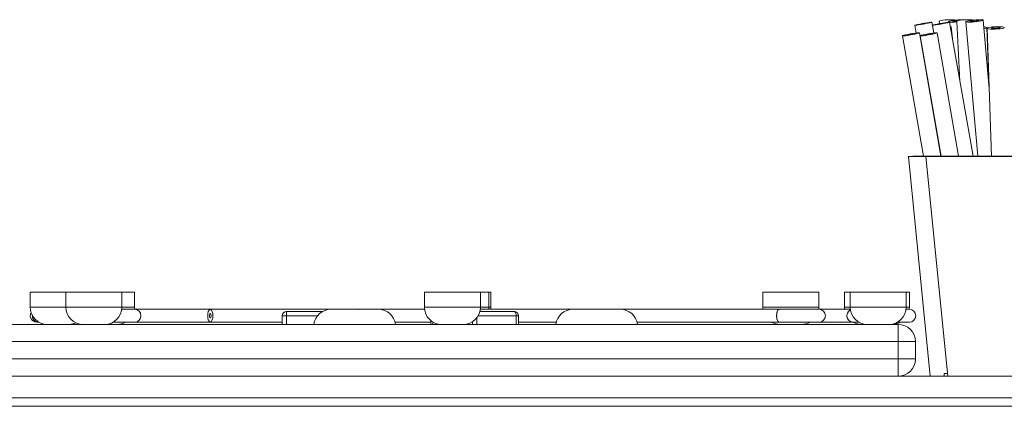
# Model space of a CAD drawing. Units: millimetres. Extents: x 32 to 151, y 79 to 221.
# Drawn here: x 96 to 119, y 205 to 214 of the extents above; entities that cross this region are included whole.
import ezdxf

# ---------------------------------------------------------------- set-up
doc = ezdxf.new("R2010")
doc.units = ezdxf.units.MM

msp = doc.modelspace()

# ---------------------------------------------------------------- linework, layer by layer
at = {"color": 7, "linetype": 'Continuous', "lineweight": 15}
for p, q in [((117.25051, 214.10385), (117.28279, 213.92194)), ((117.68907, 213.92176), (117.64436, 214.17373)), ((117.65823, 214.10385), (117.69051, 213.92194)), ((117.81571, 214.19295), (117.81847, 214.14001)), ((118.02867, 214.18569), (118.02977, 214.17336)), ((118.60346, 211.06629), (118.05208, 214.17373)), ((118.13184, 213.72423), (118.09588, 214.06304)), ((118.22344, 214.19295), (118.29613, 212.79832)), ((118.4364, 214.18569), (118.71321, 211.06629)), ((118.97548, 212.63612), (118.83483, 214.22104)), ((116.96382, 213.85688), (117.45067, 211.06629)), ((117.85672, 211.06629), (117.35787, 213.92562)), ((117.37154, 213.85688), (117.8584, 211.06629)), ((118.26444, 211.06629), (117.76559, 213.92562)), ((118.96326, 212.77378), (118.91947, 214.04879)), ((118.92743, 214.03506), (119.02939, 211.06629)), ((117.19997, 211.06629), (117.10046, 211.05634)), ((117.10046, 211.05634), (117.60947, 205.96629)), ((117.50819, 211.05634), (117.10046, 211.05634)), ((117.60399, 211.06629), (117.19997, 211.06629)), ((117.60769, 211.06629), (117.50819, 211.05634)), ((117.50819, 211.05634), (118.01719, 205.96629)), ((121.20719, 211.05634), (117.50819, 211.05634)), ((121.10769, 211.06629), (117.60769, 211.06629)), ((96.72581, 207.91629), (96.72581, 207.56629)), ((97.55189, 207.91629), (96.72581, 207.91629)), ((97.55189, 207.91629), (97.55189, 207.56629)), ((98.85189, 207.91629), (97.55189, 207.91629)), ((98.85189, 207.56629), (98.85189, 207.91629)), ((99.14527, 207.91629), (98.85189, 207.91629)), ((99.14527, 207.56629), (99.14527, 207.91629)), ((105.87014, 207.91629), (105.87014, 207.56629)), ((107.17014, 207.91629), (105.87014, 207.91629)), ((107.17014, 207.56629), (107.17014, 207.91629)), ((107.36958, 207.91629), (107.17014, 207.91629)), ((107.36958, 207.56629), (107.36958, 207.91629)), ((107.41537, 207.91629), (107.36958, 207.91629)), ((107.41537, 207.56629), (107.41537, 207.91629)), ((113.72404, 207.91629), (113.72404, 207.56629)), ((115.02404, 207.91629), (113.72404, 207.91629)), ((115.02404, 207.56629), (115.02404, 207.91629)), ((115.61662, 207.91629), (115.61662, 207.56629)), ((115.75055, 207.91629), (115.61662, 207.91629)), ((115.75055, 207.91629), (115.75055, 207.56629)), ((115.79773, 207.91629), (115.75055, 207.91629)), ((117.05055, 207.91629), (115.79773, 207.91629)), ((117.05055, 207.56629), (117.05055, 207.91629)), ((117.12282, 207.91629), (117.05055, 207.91629)), ((117.12282, 207.56629), (117.12282, 207.91629)), ((99.14527, 207.51662), (98.84879, 207.51662)), ((99.1416, 207.51228), (99.14527, 207.56629)), ((100.90396, 207.51662), (99.14217, 207.51662)), ((104.33373, 207.51662), (100.90396, 207.51662)), ((102.6714, 207.36629), (102.6714, 207.46629)), ((102.6714, 207.46629), (103.5116, 207.46629)), ((103.70525, 207.51629), (104.80525, 207.51629)), ((104.32866, 207.514), (104.33247, 207.51448)), ((105.87324, 207.51662), (104.33415, 207.51662)), ((107.15744, 207.46629), (107.95198, 207.46629)), ((110.09192, 207.51662), (107.16704, 207.51662)), ((107.36648, 207.51662), (107.36958, 207.56629)), ((107.41227, 207.51662), (107.41537, 207.56629)), ((109.316, 207.51629), (110.416, 207.51629)), ((110.09186, 207.51645), (110.0916, 207.51476)), ((114.10318, 207.51662), (110.09163, 207.51662)), ((113.72404, 207.56629), (113.72714, 207.51662)), ((115.02404, 207.51662), (114.10294, 207.51662)), ((115.02095, 207.51662), (115.02404, 207.56629)), ((115.75365, 207.51662), (115.02095, 207.51662)), ((115.61662, 207.56629), (115.61972, 207.51662)), ((117.12282, 207.51662), (117.04745, 207.51662)), ((117.11972, 207.51662), (117.12282, 207.56629)), ((96.87537, 207.21662), (96.91403, 207.21662)), ((96.91412, 207.21662), (96.93157, 207.21662)), ((98.64612, 207.21662), (99.14527, 207.21662)), ((99.14403, 207.21662), (100.90396, 207.21662)), ((100.90396, 207.21662), (102.5714, 207.21662)), ((102.6714, 207.36629), (102.5714, 207.36629)), ((102.5714, 207.16629), (102.5714, 207.36629)), ((105.19246, 207.21662), (106.01803, 207.21662)), ((106.01803, 207.16629), (106.01803, 207.25574)), ((108.00198, 207.36629), (108.05198, 207.36629)), ((108.05198, 207.36629), (108.05198, 207.16629)), ((108.05198, 207.21662), (108.92878, 207.21662)), ((110.80321, 207.21662), (114.10315, 207.21662)), ((114.10312, 207.21662), (115.02404, 207.21662)), ((115.02404, 207.21662), (115.77595, 207.21662)), ((115.77595, 207.21662), (115.82283, 207.21662)), ((115.78163, 207.22238), (115.83159, 207.21689)), ((115.82282, 207.21662), (115.95632, 207.21662)), ((116.84478, 207.21662), (117.12282, 207.21662)), ((89.06279, 207.16629), (116.86279, 207.16629)), ((97.89933, 207.16629), (97.92561, 207.16716)), ((97.93198, 207.16629), (97.94194, 207.16642)), ((116.86279, 206.76629), (116.86279, 207.16629)), ((116.86279, 206.76629), (89.06279, 206.76629)), ((116.86279, 206.36629), (116.86279, 206.76629)), ((116.86279, 206.76629), (117.26279, 206.76629)), ((117.26279, 206.76629), (117.26279, 206.36629)), ((89.06279, 206.36629), (116.86279, 206.36629)), ((116.86279, 205.96629), (116.86279, 206.36629)), ((116.86279, 206.36629), (117.26279, 206.36629)), ((80.6912, 205.96629), (125.23438, 205.96629)), ((117.93328, 206.02629), (117.93328, 205.96629)), ((117.93328, 206.02629), (118.01119, 206.02629)), ((125.23438, 205.46629), (80.6912, 205.46629)), ((80.6912, 205.26629), (125.23438, 205.26629))]:
    msp.add_line(p, q, dxfattribs=at)
at = {"color": 8, "linetype": 'Continuous', "lineweight": 15}
for p, q in [((96.72581, 207.56629), (97.55189, 207.56629)), ((97.55189, 207.56629), (98.85189, 207.56629)), ((98.85189, 207.56629), (99.14527, 207.56629)), ((105.87014, 207.56629), (107.17014, 207.56629)), ((107.17014, 207.56629), (107.36958, 207.56629)), ((107.36958, 207.56629), (107.41537, 207.56629)), ((113.72404, 207.56629), (115.02404, 207.56629)), ((115.61662, 207.56629), (115.75055, 207.56629)), ((115.75055, 207.56629), (115.79773, 207.56629)), ((115.79773, 207.56629), (117.05055, 207.56629)), ((117.05055, 207.56629), (117.12282, 207.56629)), ((102.6714, 207.36629), (102.6714, 207.16629)), ((103.393, 207.36629), (102.6714, 207.36629)), ((106.06803, 207.22111), (106.06803, 207.16629)), ((106.98501, 207.16629), (106.98501, 207.2289)), ((107.08501, 207.3196), (107.08501, 207.16629)), ((108.00198, 207.36629), (107.11655, 207.36629)), ((108.00198, 207.16629), (108.00198, 207.36629))]:
    msp.add_line(p, q, dxfattribs=at)
at = {"color": 7, "linetype": 'Continuous', "lineweight": 15, "flags": 128}
for points in [[(117.61809, 214.17294), (117.58155, 214.1683), (117.53309, 214.16104), (117.47701, 214.1518), (117.41831, 214.1414), (117.3622, 214.13077), (117.31366, 214.12085), (117.277, 214.11253), (117.25549, 214.10654), (117.25104, 214.10342), (117.26403, 214.10344), (117.29332, 214.1066), (117.33631, 214.11262), (117.38917, 214.12096), (117.4472, 214.13089), (117.50526, 214.14152), (117.55818, 214.15191), (117.60125, 214.16114), (117.63066, 214.16837), (117.64379, 214.17298), (117.63948, 214.17455), (117.61809, 214.17294)], [(117.53276, 214.15587), (117.50747, 214.15254), (117.47303, 214.14712), (117.4347, 214.14043), (117.3983, 214.13349), (117.36939, 214.12736), (117.35235, 214.12297), (117.3498, 214.12098), (117.3621, 214.12171), (117.3874, 214.12504), (117.42184, 214.13046), (117.46017, 214.13715), (117.49657, 214.14409), (117.52548, 214.15022), (117.54251, 214.15461), (117.54507, 214.1566), (117.53276, 214.15587)], [(118.02582, 214.17294), (117.98927, 214.1683), (117.94081, 214.16104), (117.88474, 214.1518), (117.82604, 214.1414), (117.76992, 214.13077), (117.72138, 214.12085), (117.68473, 214.11253), (117.66322, 214.10654), (117.65876, 214.10342), (117.67176, 214.10344), (117.70105, 214.1066), (117.74403, 214.11262), (117.79689, 214.12096), (117.85493, 214.13089), (117.91298, 214.14152), (117.9659, 214.15191), (118.00898, 214.16114), (118.03839, 214.16837), (118.05152, 214.17298), (118.0472, 214.17455), (118.02582, 214.17294)], [(117.94049, 214.15587), (117.91519, 214.15254), (117.88075, 214.14712), (117.84242, 214.14043), (117.80603, 214.13349), (117.77711, 214.12736), (117.76008, 214.12297), (117.75752, 214.12098), (117.76983, 214.12171), (117.79512, 214.12504), (117.82956, 214.13046), (117.8679, 214.13715), (117.90429, 214.14409), (117.9332, 214.15022), (117.95024, 214.15461), (117.95279, 214.1566), (117.94049, 214.15587)], [(117.81571, 214.19295), (117.81615, 214.1949), (117.82892, 214.20321), (117.85825, 214.21153), (117.90156, 214.21912), (117.95499, 214.22532), (118.01378, 214.22956), (118.07273, 214.23148), (118.12658, 214.2309), (118.17056, 214.22787), (118.20005, 214.22285)], [(118.40714, 214.22874), (118.40043, 214.22956), (118.3634, 214.23148), (118.31433, 214.2309), (118.25758, 214.22787), (118.1982, 214.22266), (118.14145, 214.21574), (118.09238, 214.20772), (118.05535, 214.19932), (118.03366, 214.19127), (118.02922, 214.1843), (118.04244, 214.17902), (118.07213, 214.1759), (118.11566, 214.17523), (118.16917, 214.17705), (118.22789, 214.18122), (118.22789, 214.18122)], [(118.29767, 214.21738), (118.26601, 214.21694), (118.22789, 214.21444), (118.18977, 214.21025), (118.15745, 214.20502), (118.13586, 214.19953), (118.12828, 214.19463), (118.13586, 214.19106), (118.15745, 214.18936), (118.18977, 214.18979), (118.22349, 214.19192)], [(118.22344, 214.19295), (118.22387, 214.1949), (118.23664, 214.20321), (118.26598, 214.21153), (118.30929, 214.21912), (118.36271, 214.22532), (118.42151, 214.22956), (118.48045, 214.23148), (118.53431, 214.2309), (118.57828, 214.22787), (118.60777, 214.22285)], [(118.63562, 214.18122), (118.69434, 214.18735), (118.74784, 214.1949), (118.79138, 214.20321), (118.82107, 214.21153), (118.83428, 214.21912), (118.82985, 214.22532), (118.80815, 214.22956), (118.77112, 214.23148), (118.72206, 214.2309), (118.66531, 214.22787), (118.60592, 214.22266), (118.54917, 214.21574), (118.50011, 214.20772), (118.46308, 214.19932), (118.44138, 214.19127), (118.43695, 214.1843), (118.45016, 214.17902), (118.47985, 214.1759), (118.52339, 214.17523), (118.57689, 214.17705), (118.63562, 214.18122)], [(118.63562, 214.19229), (118.67374, 214.19647), (118.70605, 214.20171), (118.72765, 214.20719), (118.73523, 214.21209), (118.72765, 214.21567), (118.70605, 214.21737), (118.67374, 214.21694), (118.63562, 214.21444), (118.59749, 214.21025), (118.56518, 214.20502), (118.54358, 214.19953), (118.536, 214.19463), (118.54358, 214.19106), (118.56518, 214.18936), (118.59749, 214.18979), (118.63562, 214.19229)], [(118.8522, 214.0253), (118.86683, 214.02782), (118.90014, 214.03591), (118.9174, 214.04453), (118.91708, 214.05292), (118.89922, 214.06034), (118.8654, 214.06612), (118.84843, 214.06782)], [(119.22634, 214.06975), (119.17077, 214.07091), (119.11133, 214.06949), (119.05331, 214.06563), (119.00187, 214.05965), (118.96157, 214.05211), (118.936, 214.04366), (118.92744, 214.03505), (118.93663, 214.02706), (118.96276, 214.02038), (119.00352, 214.01562), (119.05527, 214.0132), (119.11343, 214.01333), (119.17282, 214.01601), (119.22817, 214.02098), (119.27456, 214.02782), (119.30786, 214.03591), (119.32512, 214.04453), (119.32481, 214.05292), (119.30695, 214.06034), (119.27312, 214.06612), (119.22634, 214.06975)], [(119.17683, 214.05584), (119.13984, 214.05633), (119.10094, 214.05464), (119.06606, 214.051), (119.0405, 214.04599), (119.02816, 214.04035), (119.03092, 214.03496), (119.04835, 214.03063), (119.0778, 214.02801), (119.11479, 214.02752), (119.15369, 214.02922), (119.18857, 214.03285), (119.21413, 214.03786), (119.22647, 214.0435), (119.22371, 214.04889), (119.20628, 214.05322), (119.17683, 214.05584)], [(116.96382, 213.85688), (116.97317, 213.85495), (116.9992, 213.85625), (117.0396, 213.86065), (117.09076, 213.86778), (117.14816, 213.87699), (117.20668, 213.88747), (117.26113, 213.89828), (117.30666, 213.90847), (117.33924, 213.91713), (117.35597, 213.92349), (117.35536, 213.92699), (117.33747, 213.92731), (117.30388, 213.92442), (117.25758, 213.91859), (117.20269, 213.91033), (117.14408, 213.90037), (117.08696, 213.88961), (117.0364, 213.87899), (116.9969, 213.86946), (116.97197, 213.86186), (116.96382, 213.85688)], [(117.06233, 213.87407), (117.07022, 213.87313), (117.09191, 213.87495), (117.12409, 213.87926), (117.16186, 213.88539), (117.19949, 213.89241), (117.23122, 213.89926), (117.25225, 213.90489), (117.25935, 213.90844), (117.25146, 213.90937), (117.22978, 213.90755), (117.1976, 213.90324), (117.15982, 213.89711), (117.1222, 213.89009), (117.09046, 213.88324), (117.06944, 213.87762), (117.06233, 213.87407)], [(117.37154, 213.85688), (117.3809, 213.85495), (117.40693, 213.85625), (117.44732, 213.86065), (117.49849, 213.86778), (117.55588, 213.87699), (117.6144, 213.88747), (117.66885, 213.89828), (117.71439, 213.90847), (117.74697, 213.91713), (117.76369, 213.92349), (117.76308, 213.92699), (117.74519, 213.92731), (117.7116, 213.92442), (117.66531, 213.91859), (117.61041, 213.91033), (117.5518, 213.90037), (117.49468, 213.88961), (117.44412, 213.87899), (117.40462, 213.86946), (117.37969, 213.86186), (117.37154, 213.85688)], [(117.47005, 213.87407), (117.47794, 213.87313), (117.49963, 213.87495), (117.53181, 213.87926), (117.56959, 213.88539), (117.60721, 213.89241), (117.63895, 213.89926), (117.65997, 213.90489), (117.66708, 213.90844), (117.65919, 213.90937), (117.6375, 213.90755), (117.60532, 213.90324), (117.56754, 213.89711), (117.52992, 213.89009), (117.49818, 213.88324), (117.47716, 213.87762), (117.47005, 213.87407)], [(100.96469, 207.36662), (100.96103, 207.41792), (100.95048, 207.46304), (100.93433, 207.49652), (100.91451, 207.51434), (100.89341, 207.51434), (100.87359, 207.49652), (100.85744, 207.46304), (100.84689, 207.41792), (100.84323, 207.36662), (100.84689, 207.31531), (100.85744, 207.2702), (100.87359, 207.23671), (100.89341, 207.2189), (100.91451, 207.2189), (100.93433, 207.23671), (100.95048, 207.2702), (100.96103, 207.31531), (100.96469, 207.36662)], [(108.00198, 207.36629), (108.00102, 207.3858), (107.99817, 207.40456), (107.99355, 207.42185), (107.98734, 207.437), (107.97976, 207.44944), (107.97111, 207.45868), (107.96174, 207.46437), (107.95198, 207.46629)], [(100.9242, 207.36662), (100.92266, 207.38575), (100.91827, 207.40197), (100.91171, 207.41281), (100.90396, 207.41662), (100.89621, 207.41281), (100.88964, 207.40197), (100.88526, 207.38575), (100.88372, 207.36662), (100.88526, 207.34748), (100.88964, 207.33126), (100.89621, 207.32042), (100.90396, 207.31662), (100.91171, 207.32042), (100.91827, 207.33126), (100.92266, 207.34748), (100.9242, 207.36662)], [(97.77537, 207.16629), (97.85341, 207.17398), (97.86363, 207.17615)]]:
    msp.add_lwpolyline(points, dxfattribs=at)
at = {"color": 7, "linetype": 'Continuous', "lineweight": 15}
for centre, radius, start, end in [((118.07339, 214.0307), 0.03939, 55.190253, 94.227243), ((96.87537, 207.36662), 0.15, 149.870501, 270), ((97.12581, 207.56629), 0.4, 180, 270), ((97.95189, 207.56629), 0.4, 180, 270), ((98.45189, 207.56629), 0.4, 270, 0), ((99.14527, 207.36662), 0.15, 270, 90), ((102.6714, 207.36629), 0.1, 90, 180), ((103.70525, 207.11629), 0.4, 90, 172.819244), ((104.80525, 207.11629), 0.4, 7.180756, 90), ((106.27014, 207.56629), 0.4, 180, 270), ((106.77014, 207.56629), 0.4, 270, 0), ((107.95198, 207.36629), 0.1, 0, 90), ((109.316, 207.11629), 0.4, 90, 172.819244), ((110.416, 207.11629), 0.4, 7.180756, 90), ((115.02404, 207.36662), 0.15, 270, 90), ((116.15055, 207.56629), 0.4, 180, 270), ((116.65055, 207.56629), 0.4, 270, 0), ((117.12282, 207.36662), 0.15, 270, 90), ((97.62581, 207.56629), 0.4, 270, 294.05441), ((98.74527, 207.56629), 0.4, 270, 299.0506), ((114.12404, 207.56629), 0.4, 240.9494, 270), ((114.62404, 207.56629), 0.4, 270, 299.0506), ((116.01662, 207.56629), 0.4, 240.9494, 270), ((116.72282, 207.56629), 0.4, 270, 299.0506), ((116.86279, 206.76629), 0.4, 0, 90), ((116.86279, 206.36629), 0.4, 270, 0)]:
    msp.add_arc(centre, radius, start, end, dxfattribs=at)
for points, knots in [([(114.10453, 207.51657), (114.09783, 207.51528), (114.08442, 207.51272), (114.06637, 207.48786), (114.05248, 207.45054), (114.04432, 207.40343), (114.0428, 207.35226), (114.04809, 207.30272), (114.05961, 207.26026), (114.07602, 207.2303), (114.09409, 207.21499), (114.10594, 207.21809), (114.11111, 207.21944)], [0, 0, 0, 0, 0.10219336, 0.20457169, 0.30693854, 0.409283, 0.51160556, 0.61391707, 0.71623309, 0.81856441, 0.92092047, 1, 1, 1, 1]), ([(114.10674, 207.21799), (114.10105, 207.21788), (114.08864, 207.21766), (114.07077, 207.23773), (114.05563, 207.27172), (114.04584, 207.31685), (114.04254, 207.36748), (114.04607, 207.418), (114.05605, 207.46288), (114.07135, 207.4963), (114.08833, 207.51527), (114.09973, 207.51493), (114.10442, 207.51479)], [0, 0, 0, 0, 0.088656975, 0.193479402, 0.298282839, 0.403066866, 0.507836676, 0.612596388, 0.717357211, 0.822126117, 0.926911065, 1, 1, 1, 1]), ([(115.71724, 207.26007), (115.70643, 207.27312), (115.6848, 207.29922), (115.67113, 207.34916), (115.67363, 207.40033), (115.69341, 207.44744), (115.72421, 207.48407), (115.75117, 207.49688), (115.76284, 207.50243)], [0, 0, 0, 0, 0.173499635, 0.346999813, 0.520478924, 0.693951153, 0.867439809, 1, 1, 1, 1]), ([(115.76295, 207.50198), (115.75317, 207.49779), (115.72786, 207.48695), (115.69721, 207.45309), (115.67531, 207.40705), (115.67034, 207.35585), (115.68246, 207.30598), (115.71047, 207.26314), (115.74589, 207.23506), (115.7717, 207.22591), (115.78163, 207.22238)], [0, 0, 0, 0, 0.08670011, 0.22460932, 0.36247385, 0.50029485, 0.63809295, 0.77589704, 0.91373185, 1, 1, 1, 1]), ([(96.81716, 207.25869), (96.80707, 207.27158), (96.7869, 207.29736), (96.77356, 207.34118), (96.77596, 207.36859), (96.77689, 207.3792)], [0, 0, 0, 0, 0.37991942, 0.7598448, 1, 1, 1, 1]), ([(96.77552, 207.38107), (96.77538, 207.36485), (96.7751, 207.33173), (96.79145, 207.29037), (96.80799, 207.26966), (96.81435, 207.26169)], [0, 0, 0, 0, 0.37126882, 0.75810807, 1, 1, 1, 1]), ([(96.81435, 207.26169), (96.82641, 207.251), (96.85053, 207.22961), (96.88767, 207.21603), (96.90943, 207.21808), (96.91559, 207.21866)], [0, 0, 0, 0, 0.41756019, 0.8351095, 1, 1, 1, 1]), ([(96.9221, 207.21812), (96.90919, 207.21795), (96.88057, 207.21757), (96.84404, 207.23425), (96.82463, 207.25189), (96.81716, 207.25869)], [0, 0, 0, 0, 0.335525843, 0.744044374, 1, 1, 1, 1]), ([(115.82294, 207.21844), (115.81128, 207.21852), (115.78274, 207.2187), (115.74582, 207.23531), (115.72518, 207.25319), (115.71724, 207.26007)], [0, 0, 0, 0, 0.29796234, 0.72968619, 1, 1, 1, 1])]:
    msp.add_open_spline(points, degree=3, knots=knots, dxfattribs=at)

doc.saveas('drawing.dxf')
